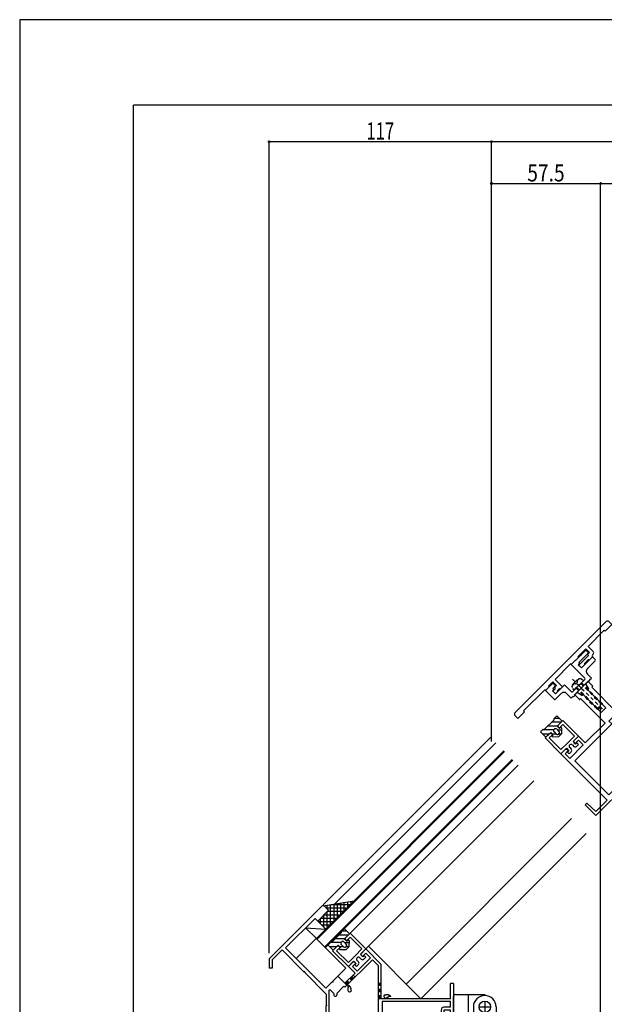
# Model space of a CAD drawing. Extents: x -210 to 210, y -148 to 148.
# Drawn here: x -210 to -107, y -24 to 148 of the extents above; entities that cross this region are included whole.
import ezdxf
from ezdxf.enums import TextEntityAlignment as Align

# ---------------------------------------------------------------- set-up
doc = ezdxf.new("R2010")
doc.units = 0
doc.header["$LTSCALE"] = 10
doc.header["$PDMODE"] = 32
doc.header["$PDSIZE"] = 0.3
doc.linetypes.add('DOT', pattern=[0.1125, 0.0625, -0.05])
for name, color, linetype in [('その他部品等', 128, 'CONTINUOUS'), ('ガラス', 48, 'CONTINUOUS'), ('ゴム等', 63, 'CONTINUOUS'), ('ボルト／ビス', 64, 'CONTINUOUS'), ('別途部材', 96, 'CONTINUOUS'), ('型材断面', 47, 'CONTINUOUS'), ('寸法', 80, 'CONTINUOUS'), ('通り芯', 15, 'CONTINUOUS')]:
    doc.layers.add(name, color=color, linetype=linetype)
doc.styles.add('TextStyle03', font='MONOTXT', dxfattribs={"height": 1, "bigfont": 'BIGFONT'})

# ---------------------------------------------------------------- blocks, each defined once
blk = doc.blocks.new('*GRP_0001')
at = {"layer": '型材断面', "linetype": 'CONTINUOUS'}
for p in [(-190, -133.5), (190, 133.5)]:
    blk.add_line(p, (-190, 133.5), dxfattribs=at)
blk = doc.blocks.new('*GRP_0006')
at = {"layer": '型材断面', "color": 47}
for p, q in [((-152.805795, -12.555935), (-152.004397, -11.754535)), ((-152.004397, -11.754535), (-149.246677, -14.51225)), ((-152.805795, -12.838753), (-152.805795, -12.555935)), ((-152.805795, -12.838753), (-152.59364, -13.05091)), ((-152.59364, -13.05091), (-152.004407, -12.461653)), ((-152.004407, -12.461653), (-149.953773, -14.512262)), ((-154.267125, -14.017263), (-155.068523, -14.818663)), ((-155.068523, -14.818663), (-152.310805, -17.57638)), ((-153.77215, -14.22942), (-154.361405, -14.81865)), ((-154.361405, -14.81865), (-152.310793, -16.869285)), ((-153.984305, -14.017263), (-154.267125, -14.017263)), ((-153.984305, -14.017263), (-153.77215, -14.22942)), ((-149.953773, -14.512262), (-151.13229, -15.690768)), ((-150.189485, -15.455058), (-149.246677, -14.51225)), ((-150.189485, -15.455058), (-149.765222, -15.879323)), ((-151.367998, -16.63357), (-152.310805, -17.57638)), ((-152.310793, -16.869285), (-151.13229, -15.690768)), ((-151.367998, -16.63357), (-150.943732, -17.057835)), ((-150.519492, -17.246372), (-150.873002, -17.599917)), ((-150.778743, -16.515718), (-150.519477, -16.77496)), ((-150.307337, -16.044312), (-150.048098, -16.30358)), ((-149.576685, -16.303563), (-149.223138, -15.950053))]:
    blk.add_line(p, q, dxfattribs=at)
at = {"layer": '型材断面', "linetype": 'CONTINUOUS'}
for p, q in [((-150.943732, -17.057835), (-151.179425, -17.293527)), ((-149.765222, -15.879323), (-149.52953, -15.64363)), ((-149.223138, -15.950053), (-149.52953, -15.64363)), ((-150.873002, -17.599917), (-151.179425, -17.293527))]:
    blk.add_line(p, q, dxfattribs=at)
at = {"layer": '型材断面', "color": 47}
for centre, start, end in [((-150.54305, -16.280012), 134.999417, 224.999996), ((-150.543045, -16.280007), 45.000045, 135.000624), ((-150.755193, -17.010677), 314.999996, 404.999996), ((-149.812381, -16.067864), 225.000045, 315.000045)]:
    blk.add_arc(centre, 0.333333, start, end, dxfattribs=at)
blk = doc.blocks.new('*GRP_0008')
at = {"layer": '型材断面', "color": 47, "linetype": 'CONTINUOUS'}
for p, q in [((-163.813098, -13.852283), (-156.97769, -7.01689)), ((-155.799197, -7.724015), (-157.684818, -9.609633)), ((-156.50628, -7.016897), (-155.799197, -7.724015)), ((-158.15621, -9.138215), (-163.34169, -14.323685)), ((-157.684818, -9.609633), (-158.15621, -9.138215)), ((-163.813098, -13.852283), (-166.193455, -16.232635)), ((-163.930945, -14.677235), (-165.693447, -16.439737)), ((-163.930945, -14.677235), (-160.112573, -18.49562)), ((-163.34169, -14.323685), (-156.27132, -21.394073)), ((-150.04806, -15.313633), (-149.246677, -14.51225)), ((-150.04806, -15.596475), (-150.04806, -15.313633)), ((-149.835927, -15.808608), (-149.246677, -15.219358)), ((-149.246677, -14.51225), (-146.525435, -17.233493)), ((-148.42172, -16.044315), (-149.246677, -15.219358)), ((-166.193455, -16.232635), (-166.19341, -17.899302)), ((-165.693447, -16.439737), (-165.69341, -17.899302)), ((-148.068167, -16.397868), (-152.900078, -21.22978)), ((-151.509412, -16.774985), (-152.310803, -17.576375)), ((-151.014437, -16.987118), (-151.603695, -17.576375)), ((-151.509412, -16.774985), (-151.22657, -16.774985)), ((-151.22657, -16.774985), (-151.014437, -16.987118)), ((-150.778737, -18.401332), (-148.42172, -16.044315)), ((-150.04806, -15.596475), (-149.835927, -15.808608)), ((-147.025435, -17.4406), (-148.068167, -16.397868)), ((-146.525435, -23.232138), (-146.525435, -17.233493)), ((-165.69341, -17.899302), (-166.19341, -17.899302)), ((-159.971158, -18.49562), (-160.112573, -18.49562)), ((-159.971158, -18.49562), (-159.971158, -18.637038)), ((-159.971158, -18.637038), (-156.192105, -22.4161)), ((-152.90006, -20.522657), (-151.13229, -18.754885)), ((-151.13229, -18.754885), (-152.310803, -17.576375)), ((-150.778737, -18.401332), (-151.603695, -17.576375)), ((-147.025435, -29.665963), (-147.025435, -17.4406)), ((-156.27132, -21.394073), (-155.21066, -20.333413)), ((-154.97496, -20.333413), (-155.21066, -20.333413)), ((-154.97496, -20.097713), (-154.14998, -19.272732)), ((-154.97496, -20.333413), (-154.97496, -20.097713)), ((-152.90006, -20.522657), (-154.14998, -19.272732)), ((-133.85877, -20.56547), (-134.35877, -20.56547)), ((-134.35877, -23.232138), (-134.35877, -20.56547)), ((-133.85877, -20.56547), (-133.85877, -39.232633)), ((-156.192105, -22.4161), (-156.192105, -24.299295)), ((-155.564195, -21.629757), (-155.692105, -21.757665)), ((-155.692105, -30.999295), (-155.692105, -21.757665)), ((-155.564195, -21.629757), (-154.86024, -22.333715)), ((-154.86024, -22.333715), (-154.86024, -22.59881)), ((-153.08934, -21.04052), (-154.36024, -22.31142)), ((-154.36024, -22.31142), (-154.36024, -22.59881)), ((-153.08934, -21.04052), (-152.900078, -21.22978)), ((-154.693573, -22.765477), (-154.526908, -22.765477)), ((-134.35877, -23.232138), (-146.525435, -23.232138)), ((-134.35877, -23.732138), (-146.358765, -23.732138)), ((-146.358765, -23.732138), (-146.358765, -38.732633)), ((-134.35877, -24.732635), (-134.35877, -23.732138)), ((-156.092105, -24.399295), (-156.192105, -24.299295)), ((-156.092105, -24.399295), (-156.192105, -24.499295)), ((-156.192105, -32.165963), (-156.192105, -24.499295)), ((-136.026905, -25.232635), (-136.026905, -25.732635)), ((-135.860238, -25.899302), (-135.693573, -25.899302)), ((-134.35877, -24.732635), (-135.526905, -24.732635)), ((-135.526905, -25.232635), (-135.526905, -25.732635)), ((-134.35877, -25.232635), (-135.526905, -25.232635)), ((-134.35877, -38.732633), (-134.35877, -25.232635)), ((-155.692105, -30.999295), (-147.025435, -30.999295)), ((-147.526902, -29.83263), (-147.526902, -29.999295)), ((-147.025435, -29.665963), (-147.360235, -29.665963)), ((-147.025435, -30.165963), (-147.360235, -30.165963)), ((-147.025435, -30.999295), (-147.025435, -30.165963)), ((-156.192105, -32.165963), (-155.692105, -32.165963)), ((-155.692105, -31.499295), (-155.692105, -32.165963)), ((-155.692105, -31.499295), (-147.025435, -31.499295)), ((-147.025435, -37.965965), (-147.025435, -31.499295)), ((-146.925435, -38.065965), (-147.025435, -37.965965)), ((-147.025435, -38.165965), (-146.925435, -38.065965)), ((-147.025435, -38.165965), (-147.025435, -41.566)), ((-146.358767, -42.132997), (-146.358767, -39.232633)), ((-133.85877, -39.232633), (-146.358767, -39.232633)), ((-136.026905, -38.732633), (-146.358765, -38.732633)), ((-136.026905, -38.732633), (-136.026905, -38.3993)), ((-135.860238, -38.232633), (-135.693573, -38.232633)), ((-135.526905, -38.732633), (-135.526905, -38.3993)), ((-135.526905, -38.732633), (-134.35877, -38.732633)), ((-147.192102, -42.132633), (-147.192102, -41.732633)), ((-147.092102, -42.232633), (-146.458767, -42.232633)), ((-147.02877, -41.565965), (-147.026902, -41.565965))]:
    blk.add_line(p, q, dxfattribs=at)
for centre, radius, start, end in [((-156.741988, -7.252593), 0.333333, 44.998573, 134.999937), ((-154.693573, -22.59881), 0.166667, 180, 270), ((-154.526906, -22.59881), 0.166667, 270, 360), ((-135.860238, -25.732635), 0.166667, 180, 270), ((-135.526904, -25.232635), 0.5, 90, 180), ((-135.693571, -25.732635), 0.166667, 270, 360), ((-147.360235, -29.832629), 0.166667, 90, 180), ((-147.360235, -29.999295), 0.166667, 180, 270), ((-135.860238, -38.399299), 0.166667, 90, 180), ((-135.693571, -38.399299), 0.166667, 0, 90), ((-147.025435, -41.732632), 0.166667, 89.999657, 180), ((-147.092102, -42.132632), 0.1, 180, 270), ((-146.458767, -42.132632), 0.1, 270, 359.790786)]:
    blk.add_arc(centre, radius, start, end, dxfattribs=at)
blk = doc.blocks.new('*GRP_0125')
at = {"layer": '型材断面', "color": 47}
for p, q in [((-115.480793, 24.767657), (-114.679385, 25.56905)), ((-115.480793, 24.48484), (-115.480793, 24.767657)), ((-115.480793, 24.48484), (-115.26864, 24.27268)), ((-115.26864, 24.27268), (-114.679403, 24.861932)), ((-114.679403, 24.861932), (-112.628785, 22.811305)), ((-114.679385, 25.56905), (-111.921688, 22.81131)), ((-116.942133, 23.30634), (-117.743538, 22.50495)), ((-117.743538, 22.50495), (-114.985845, 19.747205)), ((-116.44716, 23.09418), (-117.036417, 22.504955)), ((-117.036417, 22.504955), (-114.985825, 20.4543)), ((-116.659315, 23.30634), (-116.942133, 23.30634)), ((-116.659315, 23.30634), (-116.44716, 23.09418)), ((-112.628785, 22.811305), (-113.807312, 21.632813)), ((-112.864508, 21.86851), (-111.921688, 22.81131)), ((-114.985825, 20.4543), (-113.807312, 21.632813)), ((-113.453775, 20.807857), (-113.194513, 20.54861)), ((-112.982365, 21.279255), (-112.723128, 21.019985)), ((-112.864508, 21.86851), (-112.440245, 21.44424)), ((-112.251715, 21.020003), (-111.898163, 21.373508)), ((-114.043027, 20.69001), (-114.985845, 19.747205)), ((-114.043027, 20.69001), (-113.618765, 20.26574)), ((-113.19453, 20.077197), (-113.548045, 19.72366))]:
    blk.add_line(p, q, dxfattribs=at)
at = {"layer": '型材断面', "linetype": 'CONTINUOUS'}
for p, q in [((-112.440245, 21.44424), (-112.204553, 21.679935)), ((-111.898163, 21.373508), (-112.204553, 21.679935)), ((-113.618765, 20.26574), (-113.85446, 20.03005)), ((-113.548045, 19.72366), (-113.85446, 20.03005))]:
    blk.add_line(p, q, dxfattribs=at)
at = {"layer": '型材断面', "color": 47}
for centre, start, end in [((-113.218078, 21.043562), 134.998908, 224.999487), ((-113.218073, 21.043567), 44.999536, 135.000115), ((-112.487407, 21.255704), 224.999536, 314.999536), ((-113.430228, 20.3129), 314.999487, 404.999487)]:
    blk.add_arc(centre, 0.333333, start, end, dxfattribs=at)
blk = doc.blocks.new('*GRP_0126')
at = {"layer": '型材断面', "color": 47, "linetype": 'CONTINUOUS'}
for p, q in [((-100.702538, 34.030493), (-99.901142, 34.831883)), ((-100.702525, 34.030487), (-99.901138, 34.831875)), ((-99.901138, 34.831883), (-91.769415, 26.700145)), ((-99.07619, 33.29982), (-101.433208, 30.942805)), ((-100.702538, 34.030493), (-100.702532, 33.74765)), ((-100.702532, 33.74765), (-100.4904, 33.535518)), ((-100.4904, 33.535518), (-99.901145, 34.124777)), ((-99.901145, 34.124777), (-99.076192, 33.299825)), ((-110.6514, 31.888933), (-110.131188, 31.108618)), ((-110.296183, 32.357837), (-110.638905, 32.015113)), ((-110.131188, 31.108618), (-110.225475, 31.014332)), ((-110.154763, 32.357835), (-109.447653, 31.650727)), ((-109.447655, 31.509308), (-109.565503, 31.391458)), ((-102.163887, 32.569145), (-102.96527, 31.76776)), ((-102.96527, 31.76776), (-101.786768, 30.58925)), ((-102.16388, 32.569138), (-102.965262, 31.767755)), ((-101.668912, 32.357005), (-102.258162, 31.767757)), ((-102.258162, 31.767757), (-101.433208, 30.942805)), ((-101.881042, 32.569143), (-102.163887, 32.569145)), ((-101.881042, 32.569143), (-101.668912, 32.357005)), ((-98.65193, 32.40415), (-92.66507, 26.417315)), ((-112.511788, 30.142238), (-112.16906, 30.484963)), ((-112.511785, 30.000818), (-111.804677, 29.293707)), ((-112.042878, 30.497452), (-111.262565, 29.977242)), ((-111.663257, 29.293707), (-111.545407, 29.411557)), ((-111.262565, 29.977242), (-111.168282, 30.071525)), ((-107.915595, 26.960255), (-111.09757, 30.142238)), ((-107.114207, 27.761645), (-110.29618, 30.943625)), ((-105.27503, 27.10098), (-101.786758, 30.58924)), ((-89.753465, 28.71609), (-91.213428, 30.320248)), ((-89.058835, 28.703613), (-90.94445, 30.589225)), ((-107.114207, 27.761645), (-107.514905, 27.36095)), ((-98.958217, 18.804245), (-89.058838, 28.7036)), ((-107.915595, 26.960255), (-107.514905, 27.36095)), ((-105.629283, 26.41814), (-106.10069, 25.946735)), ((-105.629283, 26.41814), (-105.133608, 25.92247)), ((-107.25493, 25.121077), (-110.743203, 21.632813)), ((-106.572095, 25.47533), (-106.07642, 24.979655)), ((-112.723103, 22.00994), (-111.921715, 22.811322)), ((-112.723098, 22.009932), (-111.921713, 22.811318)), ((-111.921715, 22.811322), (-110.743207, 21.632818)), ((-113.453783, 18.922245), (-111.096763, 21.27926)), ((-112.7231, 21.727097), (-112.723103, 22.00994)), ((-112.7231, 21.727097), (-112.510967, 21.514965)), ((-112.510967, 21.514965), (-111.921715, 22.104212)), ((-111.921715, 22.104212), (-111.096763, 21.27926)), ((-114.184455, 20.54859), (-114.985845, 19.7472)), ((-114.985845, 19.747195), (-106.854115, 11.61546)), ((-114.18445, 20.548585), (-114.98584, 19.747195)), ((-113.689477, 20.336455), (-114.27874, 19.7472)), ((-114.27874, 19.7472), (-113.453788, 18.922248)), ((-114.184455, 20.54859), (-113.901613, 20.54859)), ((-113.901613, 20.54859), (-113.689477, 20.336455)), ((-112.558115, 18.49798), (-106.571282, 12.511115)), ((-98.958217, 18.804245), (-108.857588, 8.904885)), ((-108.857588, 8.904885), (-110.74321, 10.790508)), ((-108.870065, 9.599515), (-110.47423, 11.059485))]:
    blk.add_line(p, q, dxfattribs=at)
at = {"layer": '型材断面', "linetype": 'CONTINUOUS'}
for p, q in [((-109.565505, 31.391458), (-105.27503, 27.100975)), ((-105.133608, 25.92247), (-98.651927, 32.40415)), ((-111.545407, 29.411557), (-107.25493, 25.121077)), ((-90.94445, 30.589225), (-91.213428, 30.320248)), ((-89.753465, 28.71609), (-91.769415, 26.700145)), ((-106.572095, 25.47533), (-106.10069, 25.946735)), ((-99.618173, 19.464218), (-92.66507, 26.417315)), ((-106.07642, 24.979655), (-112.558112, 18.49798)), ((-99.618182, 19.464213), (-106.571282, 12.511115)), ((-110.74321, 10.790508), (-110.47423, 11.059485)), ((-108.870065, 9.599515), (-106.854115, 11.61546))]:
    blk.add_line(p, q, dxfattribs=at)
at = {"layer": '型材断面', "color": 47, "linetype": 'CONTINUOUS'}
for centre, start, end in [((-110.568191, 31.944417), 134.99994, 213.690008), ((-110.225466, 32.287141), 44.99994, 134.99994), ((-109.51836, 31.580034), 314.99994, 404.99994), ((-112.441083, 30.071528), 134.999949, 224.999949), ((-112.098358, 30.414253), 56.309881, 134.999949), ((-111.09758, 30.000817), 44.999949, 134.999949), ((-110.154757, 30.943638), 134.99994, 224.99994), ((-111.733977, 29.364421), 224.999949, 314.999949)]:
    blk.add_arc(centre, 0.1, start, end, dxfattribs=at)
blk = doc.blocks.new('*GRP_0127')
at = {"layer": '型材断面', "color": 47, "linetype": 'CONTINUOUS'}
for p, q in [((-107.043465, 42.91737), (-115.057352, 34.90348)), ((-106.053538, 42.3988), (-107.232048, 41.22029)), ((-106.572095, 42.917358), (-106.053538, 42.3988)), ((-107.39704, 41.385282), (-110.225518, 38.556805)), ((-107.39704, 41.385282), (-107.232048, 41.22029)), ((-112.016857, 36.765462), (-110.62621, 38.15611)), ((-109.96623, 37.496157), (-110.62621, 38.15611)), ((-110.225518, 38.556805), (-109.329832, 37.661162)), ((-111.899005, 36.647612), (-113.053945, 35.492672)), ((-112.016857, 36.765462), (-111.899005, 36.647612)), ((-111.757578, 35.374827), (-110.154805, 36.9776)), ((-109.96623, 37.496157), (-110.319795, 37.142592)), ((-110.154805, 36.9776), (-110.319795, 37.142592)), ((-110.03693, 36.152665), (-109.447675, 36.74192)), ((-109.447675, 37.071905), (-109.32983, 37.18975)), ((-109.447675, 36.74192), (-109.447675, 36.74192)), ((-123.071215, 26.889612), (-115.057352, 34.90348)), ((-113.289647, 35.492672), (-116.023775, 32.758545)), ((-113.289647, 35.492672), (-113.053945, 35.492672)), ((-111.757578, 35.139122), (-111.521863, 34.903435)), ((-111.286172, 34.903422), (-110.814753, 35.374842)), ((-110.272632, 36.152665), (-110.814775, 35.610522)), ((-110.814753, 35.374842), (-110.81477, 35.37486)), ((-110.03693, 36.152665), (-110.03693, 36.152665)), ((-117.602988, 30.94363), (-117.084443, 31.462175)), ((-116.424467, 32.357853), (-117.202295, 31.580025)), ((-117.202295, 31.580025), (-117.084443, 31.462175)), ((-115.764517, 31.69787), (-116.424467, 32.357853)), ((-116.306632, 30.82577), (-116.02379, 31.108615)), ((-116.11807, 31.344315), (-115.764517, 31.69787)), ((-116.11807, 31.344315), (-116.02379, 31.250035)), ((-116.023775, 32.758545), (-114.72744, 31.462153)), ((-115.599525, 30.825772), (-115.316673, 31.108625)), ((-115.080992, 31.1086), (-115.081015, 31.10862)), ((-115.080992, 31.1086), (-114.72744, 31.462153)), ((-117.83869, 30.94363), (-121.53915, 27.243167)), ((-117.83869, 30.94363), (-117.602988, 30.94363)), ((-116.30663, 30.59007), (-116.070928, 30.354368)), ((-115.835215, 30.354378), (-115.599525, 30.590068)), ((-115.599522, 30.59007), (-115.599522, 30.59007)), ((-123.071213, 26.418205), (-122.552663, 25.89967)), ((-122.552663, 25.89967), (-121.374158, 27.078175)), ((-121.374158, 27.078175), (-121.53915, 27.243167))]:
    blk.add_line(p, q, dxfattribs=at)
for centre, radius, start, end in [((-106.807784, 42.681702), 0.333333, 45.000062, 135.000062), ((-109.282685, 36.906916), 0.233333, 135.000009, 225.000009), ((-109.565532, 37.425457), 0.333333, 315.000009, 405.001262), ((-111.63972, 35.257029), 0.166667, 135.000062, 225.000062), ((-111.404018, 35.021327), 0.166667, 225.000062, 315.000062), ((-110.696949, 35.492699), 0.166633, 135.000009, 225.002874), ((-110.154783, 36.034817), 0.166667, 45.000009, 135.000009), ((-116.0945, 31.179329), 0.1, -44.999991, 45.000009), ((-115.198846, 30.9908), 0.166633, 44.99872, 135.000009), ((-116.188769, 30.707971), 0.166667, 135.000062, 225.000062), ((-115.953066, 30.472269), 0.166667, 225.000062, 315.000062), ((-115.481674, 30.707924), 0.166667, 135.000009, 225.000009)]:
    blk.add_arc(centre, radius, start, end, dxfattribs=at)
at = {"layer": '型材断面', "linetype": 'CONTINUOUS'}
blk.add_arc((-122.835513, 26.653914), 0.333333, 135.000009, 225.000852, dxfattribs=at)
blk = doc.blocks.new('*GRP_0128')
at = {"layer": '型材断面', "color": 47, "linetype": 'CONTINUOUS'}
for p, q in [((-113.17175, 35.374827), (-111.521822, 37.024755)), ((-110.2726, 37.331168), (-111.875375, 35.72839)), ((-111.380425, 37.024755), (-111.521822, 37.024755)), ((-111.403982, 34.78557), (-109.565492, 36.62406)), ((-111.380425, 37.024755), (-111.380412, 37.166163)), ((-110.744017, 37.80256), (-111.380412, 37.166163)), ((-110.508313, 37.80256), (-110.2726, 37.56687)), ((-109.329813, 36.62406), (-108.976238, 36.270507)), ((-110.814725, 33.017828), (-113.17175, 35.374827)), ((-111.946085, 35.327698), (-111.710395, 35.56339)), ((-111.403982, 34.78557), (-111.946085, 35.327698)), ((-111.875375, 35.72839), (-111.710395, 35.56339)), ((-110.343335, 34.667733), (-108.97625, 36.034817)), ((-109.636215, 33.017802), (-110.34331, 33.724922)), ((-109.966068, 32.68795), (-109.636215, 33.017802)), ((-116.542292, 32.004283), (-117.72079, 30.825783)), ((-116.070875, 31.532868), (-116.42444, 31.179325)), ((-116.259435, 31.014345), (-116.42444, 31.179325)), ((-116.306578, 32.004272), (-116.070885, 31.768583)), ((-115.953023, 30.236528), (-114.350248, 31.839302)), ((-113.171738, 30.660793), (-114.350248, 31.839302)), ((-112.936048, 30.66078), (-111.946097, 31.65073)), ((-110.15463, 32.499388), (-112.653193, 30.000825)), ((-111.804675, 31.65073), (-111.946097, 31.65073)), ((-111.804675, 31.792152), (-110.814715, 32.782115)), ((-111.804675, 31.65073), (-111.804675, 31.792152)), ((-110.15463, 32.499388), (-110.08392, 32.428678)), ((-110.08392, 32.428678), (-109.895357, 32.61724)), ((-109.966068, 32.68795), (-109.895357, 32.61724)), ((-117.72079, 30.825783), (-116.188735, 29.293707)), ((-116.259435, 31.014345), (-116.49515, 30.778632)), ((-115.953023, 30.236528), (-116.49515, 30.778632)), ((-115.953023, 29.29372), (-114.939515, 30.30723)), ((-113.17176, 29.48228), (-113.996707, 30.307228)), ((-112.841765, 29.812253), (-113.17176, 29.48228)), ((-112.841765, 29.812253), (-112.771053, 29.741542)), ((-112.58248, 29.930115), (-112.771053, 29.741542)), ((-112.653193, 30.000825), (-112.58248, 29.930115))]:
    blk.add_line(p, q, dxfattribs=at)
at = {"layer": '型材断面', "linetype": 'DOT'}
blk.add_line((-111.403982, 31.250035), (-111.875388, 31.72144), dxfattribs=at)
at = {"layer": '型材断面', "color": 47, "linetype": 'CONTINUOUS'}
for centre, radius, start, end in [((-110.62616, 37.684756), 0.166667, 45.000062, 135.000062), ((-110.390458, 37.449054), 0.166667, 315.000062, 405.000062), ((-109.447648, 36.506246), 0.166667, 45.000062, 135.000062), ((-109.094093, 36.152694), 0.166667, 315.000062, 405.000062), ((-109.871908, 34.196364), 0.666667, 135.000062, 225.000062), ((-110.932565, 32.899998), 0.166667, 315.000062, 405.000062), ((-116.42443, 31.886475), 0.166667, 45.000062, 135.000062), ((-116.188727, 31.650772), 0.166667, 315.000062, 405.000062), ((-114.468097, 29.835867), 0.666667, 45.000062, 135.000062), ((-113.053883, 30.778675), 0.166667, 225.000062, 315.000062), ((-116.070872, 29.411601), 0.166667, 225.000062, 315.000062)]:
    blk.add_arc(centre, radius, start, end, dxfattribs=at)
blk = doc.blocks.new('*GRP_0022')
at = {"layer": 'ガラス', "linetype": 'CONTINUOUS'}
for points in [[(-145.95, -22.575), (-145.925, -22.55), (-145.9, -22.55), (-145.85, -22.55), (-145.825, -22.525), (-145.8, -22.525), (-145.775, -22.525), (-145.75, -22.525), (-145.7, -22.5), (-145.675, -22.5), (-145.65, -22.5), (-145.625, -22.5), (-145.6, -22.5), (-145.55, -22.475), (-145.525, -22.475), (-145.5, -22.475), (-145.475, -22.475), (-145.45, -22.475), (-145.425, -22.5), (-145.4, -22.5), (-145.375, -22.5), (-145.35, -22.5), (-145.325, -22.5), (-145.275, -22.525), (-145.25, -22.525), (-145.225, -22.55), (-145.2, -22.55), (-145.175, -22.575), (-145.15, -22.575), (-145.125, -22.6), (-145.1, -22.625), (-145.075, -22.625), (-145.05, -22.65), (-145.05, -22.675), (-145.025, -22.675), (-145, -22.7), (-144.975, -22.725), (-144.95, -22.75), (-144.925, -22.775), (-144.9, -22.775), (-144.875, -22.8)], [(-144.875, -22.8), (-144.9, -22.8), (-144.9, -22.825), (-144.925, -22.825), (-144.95, -22.825), (-144.975, -22.825), (-145, -22.825), (-145, -22.85), (-145.025, -22.85), (-145.05, -22.85), (-145.075, -22.85), (-145.1, -22.85), (-145.1, -22.875), (-145.125, -22.875), (-145.15, -22.875), (-145.175, -22.875), (-145.2, -22.9), (-145.2, -22.9), (-145.225, -22.9), (-145.25, -22.925), (-145.275, -22.925), (-145.275, -22.925), (-145.3, -22.95), (-145.325, -22.95), (-145.35, -22.95), (-145.35, -22.975), (-145.375, -22.975), (-145.4, -22.975), (-145.4, -23), (-145.425, -23), (-145.45, -23), (-145.475, -23.025), (-145.475, -23.025), (-145.5, -23.05), (-145.525, -23.05), (-145.525, -23.05), (-145.55, -23.075), (-145.575, -23.075), (-145.6, -23.1), (-145.6, -23.1), (-145.625, -23.125)]]:
    blk.add_lwpolyline(points, dxfattribs=at)
blk.add_arc((-145.774, -22.828), 0.318, 120.56376, 300.56376, dxfattribs=at)
blk = doc.blocks.new('*GRP_0024')
at = {"layer": 'ガラス', "linetype": 'CONTINUOUS'}
for points in [[(-152.375, -20.875), (-152.375, -20.9), (-152.375, -20.9), (-152.375, -20.925), (-152.375, -20.95), (-152.375, -20.975), (-152.375, -21), (-152.375, -21), (-152.375, -21.025), (-152.375, -21.05), (-152.375, -21.075), (-152.375, -21.1), (-152.375, -21.125), (-152.375, -21.125), (-152.375, -21.15), (-152.35, -21.175), (-152.35, -21.2), (-152.35, -21.225), (-152.35, -21.225), (-152.35, -21.25), (-152.35, -21.275), (-152.375, -21.3), (-152.375, -21.325), (-152.375, -21.325), (-152.375, -21.35), (-152.375, -21.375), (-152.375, -21.4), (-152.375, -21.425), (-152.375, -21.45), (-152.375, -21.45), (-152.375, -21.475), (-152.375, -21.5), (-152.4, -21.525), (-152.4, -21.55), (-152.4, -21.55), (-152.4, -21.575), (-152.4, -21.6), (-152.4, -21.625), (-152.4, -21.65), (-152.425, -21.65), (-152.425, -21.675)], [(-151.8, -21.8), (-151.8, -21.775), (-151.8, -21.725), (-151.8, -21.7), (-151.8, -21.675), (-151.8, -21.65), (-151.8, -21.6), (-151.825, -21.575), (-151.825, -21.55), (-151.825, -21.525), (-151.825, -21.5), (-151.825, -21.45), (-151.85, -21.425), (-151.85, -21.4), (-151.85, -21.375), (-151.875, -21.35), (-151.875, -21.325), (-151.9, -21.3), (-151.9, -21.275), (-151.925, -21.25), (-151.925, -21.225), (-151.95, -21.2), (-151.95, -21.175), (-151.975, -21.15), (-152, -21.125), (-152.025, -21.125), (-152.025, -21.1), (-152.05, -21.075), (-152.075, -21.05), (-152.1, -21.05), (-152.125, -21.025), (-152.15, -21), (-152.175, -21), (-152.2, -20.975), (-152.225, -20.95), (-152.25, -20.95), (-152.275, -20.925), (-152.3, -20.925), (-152.325, -20.9), (-152.35, -20.875), (-152.375, -20.875)]]:
    blk.add_lwpolyline(points, dxfattribs=at)
blk.add_arc((-152.091, -21.725), 0.318, 169.72878, 349.72878, dxfattribs=at)
blk = doc.blocks.new('*GRP_0049')
at = {"layer": 'ゴム等', "linetype": 'CONTINUOUS'}
for p, q in [((-153.53646, -11.636683), (-155.186375, -13.286597)), ((-152.318085, -12.068215), (-153.967995, -12.068215)), ((-152.593083, -11.40155), (-153.53703, -11.401548)), ((-153.53646, -11.40098), (-153.065057, -10.929575)), ((-152.122247, -11.872385), (-153.065057, -10.929575)), ((-152.970775, -12.720915), (-152.122247, -11.872385)), ((-155.42208, -13.286597), (-155.893485, -13.758005)), ((-154.950673, -14.700815), (-155.893485, -13.758005)), ((-153.611452, -13.40155), (-155.53703, -13.40155)), ((-152.956808, -12.734883), (-154.63466, -12.734883)), ((-153.53646, -13.758003), (-153.159338, -14.135125)), ((-153.065055, -13.286597), (-152.687932, -13.66372)), ((-152.970775, -12.720915), (-152.54651, -13.145178)), ((-152.950105, -13.401548), (-152.209228, -13.40155)), ((-152.310808, -12.909475), (-152.54651, -13.145178)), ((-152.310808, -12.909475), (-152.192958, -13.027325)), ((-152.192958, -13.027325), (-152.240097, -14.111555)), ((-155.58327, -14.068217), (-154.318083, -14.068217)), ((-154.950673, -14.700815), (-154.102145, -13.852285)), ((-154.102145, -13.852285), (-153.677883, -14.27655)), ((-153.677883, -14.27655), (-153.913583, -14.51225)), ((-153.913583, -14.51225), (-153.795733, -14.6301)), ((-153.886215, -14.068215), (-153.226248, -14.068215)), ((-153.795733, -14.6301), (-152.711502, -14.582963)), ((-152.240097, -14.111555), (-152.711502, -14.582963)), ((-152.636197, -14.068215), (-152.238215, -14.068215))]:
    blk.add_line(p, q, dxfattribs=at)
for centre, radius, start, end in [((-153.654315, -11.518835), 0.166667, 315.00002, 405.00002), ((-155.30423, -13.168751), 0.166667, 225.00002, 315.00002), ((-153.300761, -13.522304), 0.333333, 45.00002, 225.00002), ((-152.923637, -13.899427), 0.333333, 225.00002, 405.00002)]:
    blk.add_arc(centre, radius, start, end, dxfattribs=at)
blk = doc.blocks.new('*GRP_0050')
at = {"layer": 'ゴム等', "linetype": 'CONTINUOUS'}
for p, q in [((-161.484717, -16.180663), (-157.949183, -12.645128)), ((-157.949183, -12.645128), (-152.735787, -17.858537)), ((-161.484723, -16.180657), (-156.271323, -21.394073)), ((-156.271323, -21.394073), (-152.735787, -17.858537))]:
    blk.add_line(p, q, dxfattribs=at)
blk = doc.blocks.new('*GRP_0130')
at = {"layer": 'ゴム等', "linetype": 'CONTINUOUS'}
for p, q in [((-115.268067, 25.92204), (-116.212015, 25.922048)), ((-116.211445, 25.922617), (-115.74004, 26.39402)), ((-114.797238, 25.451203), (-115.74004, 26.39402)), ((-116.211448, 25.686915), (-117.861377, 24.037015)), ((-115.631802, 24.588712), (-117.30966, 24.588725)), ((-114.993075, 25.255372), (-116.642987, 25.25539)), ((-115.64577, 24.60268), (-114.797238, 25.451203)), ((-115.64577, 24.60268), (-115.22151, 24.17841)), ((-114.985808, 24.41411), (-115.22151, 24.17841)), ((-114.985808, 24.41411), (-114.867958, 24.296263)), ((-114.867958, 24.296263), (-114.915107, 23.21203)), ((-118.097085, 24.037018), (-118.56849, 23.565612)), ((-117.625688, 22.622797), (-118.56849, 23.565612)), ((-118.25828, 23.255398), (-116.993092, 23.255387)), ((-116.286455, 23.922045), (-118.21203, 23.922068)), ((-117.625688, 22.622797), (-116.777153, 23.47132)), ((-116.777153, 23.47132), (-116.352895, 23.04705)), ((-116.352895, 23.04705), (-116.588595, 22.811353)), ((-116.588595, 22.811353), (-116.470748, 22.693498)), ((-116.561225, 23.255385), (-115.901257, 23.25538)), ((-116.470748, 22.693498), (-115.386513, 22.74063)), ((-116.211467, 23.565595), (-115.834347, 23.18847)), ((-115.740055, 24.036995), (-115.362938, 23.65987)), ((-115.625108, 23.922048), (-114.88423, 23.922038)), ((-114.915107, 23.21203), (-115.386513, 22.74063)), ((-115.311207, 23.255375), (-114.913225, 23.255372))]:
    blk.add_line(p, q, dxfattribs=at)
for centre, radius, start, end in [((-116.3293, 25.804767), 0.166667, 314.99951, 404.99951), ((-117.97923, 24.154866), 0.166667, 224.99951, 314.99951), ((-115.975764, 23.801295), 0.333333, 44.99951, 224.99951), ((-115.598644, 23.424168), 0.333333, 224.99951, 404.99951)]:
    blk.add_arc(centre, radius, start, end, dxfattribs=at)
blk = doc.blocks.new('*GRP_0131')
at = {"layer": 'ボルト／ビス', "color": 64, "linetype": 'DOT'}
for p, q in [((-111.832597, 32.808438), (-111.889678, 32.865517)), ((-112.962385, 31.67865), (-113.019463, 31.73573)), ((-112.656765, 31.98427), (-112.962385, 31.67865)), ((-112.952875, 32.798927), (-107.665377, 27.511433)), ((-112.700348, 30.896482), (-112.925788, 31.165152)), ((-112.89239, 31.930092), (-112.488215, 32.334267)), ((-112.700348, 30.896482), (-111.05043, 32.5464)), ((-112.08404, 32.738443), (-112.488215, 32.334267)), ((-112.409257, 31.925327), (-112.468203, 31.984273)), ((-112.409257, 31.925327), (-112.244265, 32.09032)), ((-112.346792, 31.250035), (-108.69341, 27.596652)), ((-112.079275, 32.25531), (-112.244265, 32.09032)), ((-112.22894, 31.367887), (-108.457705, 27.596652)), ((-112.079275, 32.25531), (-112.13822, 32.314255)), ((-112.138217, 32.502817), (-111.832597, 32.808438)), ((-111.521835, 32.074995), (-107.7506, 28.30376)), ((-111.403982, 32.192845), (-107.7506, 28.539463)), ((-111.05043, 32.5464), (-111.3191, 32.77184)), ((-108.69341, 27.596652), (-107.7506, 28.539463)), ((-108.457705, 27.596652), (-107.7506, 28.30376)), ((-107.7506, 28.539463), (-107.7506, 28.30376)), ((-108.69341, 27.596652), (-108.457705, 27.596652))]:
    blk.add_line(p, q, dxfattribs=at)
for centre, radius, start, end in [((-111.683344, 32.337749), 0.566667, 49.999989, 135), ((-112.491693, 31.5294), 0.566667, 135, 220.000011), ((-112.562481, 31.889992), 0.133333, 45, 135), ((-112.043936, 32.408537), 0.133333, 135, 225)]:
    blk.add_arc(centre, radius, start, end, dxfattribs=at)
blk = doc.blocks.new('*DIM_0086')
at = {"layer": '寸法', "linetype": 'CONTINUOUS'}
for p, q in [((-166.193455, -15.232635), (-166.193455, 127.112695)), ((-166.193455, 127.112695), (-127.192105, 127.112695)), ((-127.192105, 21.883108), (-127.192105, 127.112695))]:
    blk.add_line(p, q, dxfattribs=at)
at = {"layer": '寸法'}
for p in [(-166.193455, 127.112695), (-127.192105, 127.112695)]:
    blk.add_point(p, dxfattribs=at)
at = {"layer": '寸法', "linetype": 'CONTINUOUS', "style": 'TextStyle03'}
blk.add_text('117', height=3, dxfattribs=at).set_placement((-149.1375, 127.475), (-144.2625, 127.475), align=Align.FIT)
blk = doc.blocks.new('*DIM_0087')
at = {"layer": '寸法', "linetype": 'CONTINUOUS'}
for p in [(-127.192105, 127.112695), (38.12843, 21.88311)]:
    blk.add_line(p, (38.12843, 127.112695), dxfattribs=at)
at = {"layer": '寸法'}
blk.add_point((38.12843, 127.112695), dxfattribs=at)
at = {"layer": '寸法', "linetype": 'CONTINUOUS', "style": 'TextStyle03'}
blk.add_text('呼称寸法', height=3, dxfattribs=at).set_placement((-51.1125, 127.475), (-37.9875, 127.475), align=Align.FIT)
blk = doc.blocks.new('*DIM_0089')
at = {"layer": '寸法', "linetype": 'CONTINUOUS'}
for p, q in [((-127.192105, 119.63054), (-127.192105, 119.767117)), ((-127.192105, 119.767117), (-108.025438, 119.767117)), ((-108.025438, -67.899795), (-108.025438, 119.767117))]:
    blk.add_line(p, q, dxfattribs=at)
at = {"layer": '寸法'}
for p in [(-127.192105, 119.767117), (-108.025438, 119.767117)]:
    blk.add_point(p, dxfattribs=at)
at = {"layer": '寸法', "linetype": 'CONTINUOUS', "style": 'TextStyle03'}
blk.add_text('57.5', height=3, dxfattribs=at).set_placement((-120.90625, 120.125), (-114.34375, 120.125), align=Align.FIT)
blk = doc.blocks.new('*DIM_0139')
at = {"layer": '寸法', "linetype": 'CONTINUOUS'}
blk.add_line((-108.025438, 119.767117), (-99.825438, 119.767117), dxfattribs=at)
at = {"layer": '寸法'}
blk.add_point((-108.025438, 119.767117), dxfattribs=at)
blk = doc.blocks.new('*GRP_0096')
at = {"layer": '別途部材', "linetype": 'CONTINUOUS'}
for p, q in [((-133.85877, -38.999298), (-133.85877, -22.832632)), ((-133.525438, -22.499298), (-128.35877, -22.499298)), ((-131.192102, -38.999298), (-131.192102, -22.832632)), ((-128.35877, -22.499298), (-128.358767, -22.665965)), ((-128.35877, -22.665965), (-128.35877, -22.665965)), ((-128.35877, -23.665965), (-128.35877, -25.665965)), ((-130.35877, -24.665965), (-130.35877, -39.332633)), ((-129.35877, -24.665965), (-127.35877, -24.665965)), ((-126.35877, -24.665965), (-126.35877, -39.332633)), ((-133.85877, -26.665965), (-131.192102, -26.665965)), ((-130.35877, -26.999298), (-131.192102, -26.999298)), ((-129.692102, -39.332633), (-129.692102, -26.665965)), ((-129.692102, -26.665965), (-127.025435, -26.665965)), ((-129.192102, -27.332632), (-129.525435, -27.332632)), ((-129.525435, -39.332633), (-129.525435, -27.332632)), ((-129.192102, -39.332633), (-129.192102, -27.332632)), ((-127.192102, -27.332632), (-127.525435, -27.332632)), ((-127.525435, -39.332633), (-127.525435, -27.332632)), ((-127.192102, -39.332633), (-127.192102, -27.332632)), ((-127.025435, -39.332633), (-127.025435, -26.665965)), ((-131.95877, -28.999298), (-131.95877, -30.665965)), ((-128.025435, -27.999298), (-128.692102, -27.999298)), ((-128.35877, -27.665963), (-128.35877, -28.332632)), ((-131.192102, -29.832632), (-133.85877, -29.832632)), ((-131.95877, -35.665965), (-131.95877, -37.332633)), ((-131.192102, -36.499298), (-133.85877, -36.499298)), ((-131.525438, -39.332633), (-133.525438, -39.332633)), ((-130.35877, -39.332633), (-129.692102, -39.332633)), ((-129.525435, -39.332633), (-129.192102, -39.332633)), ((-127.192102, -39.332633), (-127.525435, -39.332633)), ((-127.025435, -39.332633), (-126.35877, -39.332633))]:
    blk.add_line(p, q, dxfattribs=at)
for points in [[(-131.192102, -28.499298), (-131.95877, -28.999298), (-133.85877, -28.999298)], [(-131.192102, -31.165965), (-131.95877, -30.665965), (-133.85877, -30.665965)], [(-131.192102, -35.165965), (-131.95877, -35.665965), (-133.85877, -35.665965)], [(-131.192102, -37.832633), (-131.95877, -37.332633), (-133.85877, -37.332633)]]:
    blk.add_lwpolyline(points, dxfattribs=at)
for centre, radius in [((-128.35877, -24.665965), 1), ((-128.35877, -27.999298), 0.333332)]:
    blk.add_circle(centre, radius, dxfattribs=at)
for centre, radius, start, end in [((-133.525433, -22.83263), 0.333333, 90, 180), ((-131.525433, -22.83263), 0.333333, 0, 90), ((-128.358764, -24.665964), 2, 90, 180), ((-128.358764, -24.665964), 2, 0, 90), ((-128.358764, -27.152075), 0.847222, 90, 90), ((-128.358764, -27.485406), 0.847222, 190.38896, 349.61104), ((-133.525433, -38.999297), 0.333333, 180, 270), ((-131.525433, -38.999297), 0.333333, 270, 360), ((-128.358764, -39.179853), 0.847222, 10.38896, 169.61104)]:
    blk.add_arc(centre, radius, start, end, dxfattribs=at)
blk = doc.blocks.new('*HAT_0014')
at = {"layer": 'その他部品等'}
for p, q in [((-156.625, -7), (-156.625, -6.9)), ((-156.025, -7.525), (-156.025, -6.8)), ((-155.425, -10.2), (-155.425, -6.7)), ((-155.35, -6.7), (-151.925, -6.7)), ((-154.825, -9.6), (-154.825, -6.625)), ((-154.225, -9), (-154.225, -6.525)), ((-153.625, -8.4), (-153.625, -6.425)), ((-153.025, -7.8), (-153.025, -6.325)), ((-152.425, -7.2), (-152.425, -6.25)), ((-151.825, -6.6), (-151.825, -6.15)), ((-151.5, -6.1), (-151.325, -6.1)), ((-156.625, -10.65), (-156.625, -8.55)), ((-156.55, -8.5), (-153.725, -8.5)), ((-156.275, -7.3), (-152.525, -7.3)), ((-156.025, -10.8), (-156.025, -7.95)), ((-155.95, -7.9), (-153.125, -7.9)), ((-157.575, -9.7), (-154.925, -9.7)), ((-157.225, -10.05), (-157.225, -9.15)), ((-157.15, -9.1), (-154.325, -9.1)), ((-156.975, -10.3), (-155.525, -10.3)), ((-156.4, -10.9), (-156.125, -10.9))]:
    blk.add_line(p, q, dxfattribs=at)

msp = doc.modelspace()

# ---------------------------------------------------------------- linework, layer by layer
at = {"layer": 'その他部品等', "linetype": 'CONTINUOUS'}
for p, q in [((-156.749022, -6.917083), (-151.31382, -6.06707)), ((-156.270597, -11.023855), (-158.156222, -9.138227)), ((-157.920528, -12.673783), (-159.806153, -10.788155)), ((-159.806153, -10.788155), (-156.270597, -11.023855))]:
    msp.add_line(p, q, dxfattribs=at)
at = {"layer": 'ガラス', "linetype": 'CONTINUOUS'}
for p, q in [((-157.920537, -12.673783), (-125.016803, 20.229973)), ((-157.802687, -12.791633), (-124.898952, 20.112123)), ((-156.435615, -14.15871), (-123.531877, 18.74505)), ((-156.317765, -14.27656), (-123.414027, 18.6272))]:
    msp.add_line(p, q, dxfattribs=at)
at = {"layer": '型材断面', "linetype": 'CONTINUOUS'}
for p, q in [((-156.741993, -6.781182), (-127.37383, 22.587)), ((-154.666605, -6.59141), (-126.43102, 21.644192)), ((-152.004407, -11.754535), (-122.51836, 17.731532)), ((-149.246795, -14.512143), (-119.760747, 14.973922)), ((-142.152753, -20.663375), (-113.138108, 8.351288)), ((-110.545382, 5.758562), (-139.560027, -23.2561)), ((-148.775282, -14.040845), (-139.560027, -23.2561))]:
    msp.add_line(p, q, dxfattribs=at)
at = {"layer": '型材断面', "linetype": 'DOT'}
for p, q in [((-152.901525, -20.52266), (-152.547973, -20.876213)), ((-152.813137, -20.611048), (-151.398923, -19.196832)), ((-152.724748, -20.699438), (-151.310535, -19.285222)), ((-152.636362, -20.787825), (-151.222148, -19.37361)), ((-151.487315, -19.108443), (-151.133763, -19.461995)), ((-146.5269, -20.565473), (-147.0269, -20.565473)), ((-146.9019, -23.23214), (-146.9019, -20.565473)), ((-146.7769, -23.23214), (-146.7769, -20.565473)), ((-146.6519, -23.23214), (-146.6519, -20.565473)), ((-146.5269, -23.23214), (-147.0269, -23.23214))]:
    msp.add_line(p, q, dxfattribs=at)
at = {"layer": '通り芯', "linetype": 'CONTINUOUS'}
msp.add_lwpolyline([(-210, -148.5), (210, -148.5), (210, 148.5), (-210, 148.5)], close=True, dxfattribs=at)

# ---------------------------------------------------------------- block references
at = {"layer": 'その他部品等'}
msp.add_blockref('*HAT_0014', (0, 0), dxfattribs=at)
at = {"layer": 'ガラス', "linetype": 'CONTINUOUS'}
for name in ['*GRP_0024', '*GRP_0022']:
    msp.add_blockref(name, (0, 0), dxfattribs=at)
at = {"layer": 'ゴム等', "linetype": 'CONTINUOUS'}
for name in ['*GRP_0130', '*GRP_0049', '*GRP_0050']:
    msp.add_blockref(name, (0, 0), dxfattribs=at)
at = {"layer": 'ボルト／ビス', "color": 64, "linetype": 'DOT'}
msp.add_blockref('*GRP_0131', (0, 0), dxfattribs=at)
at = {"layer": '別途部材', "linetype": 'CONTINUOUS'}
msp.add_blockref('*GRP_0096', (0, 0), dxfattribs=at)
at = {"layer": '型材断面', "linetype": 'CONTINUOUS'}
for name in ['*GRP_0001', '*GRP_0127', '*GRP_0126', '*GRP_0125', '*GRP_0006']:
    msp.add_blockref(name, (0, 0), dxfattribs=at)
at = {"layer": '型材断面', "linetype": 'DOT'}
msp.add_blockref('*GRP_0128', (0, 0), dxfattribs=at)
at = {"layer": '型材断面', "color": 47, "linetype": 'CONTINUOUS'}
msp.add_blockref('*GRP_0008', (0, 0), dxfattribs=at)
at = {"layer": '寸法', "linetype": 'CONTINUOUS'}
for name in ['*DIM_0086', '*DIM_0087', '*DIM_0089', '*DIM_0139']:
    msp.add_blockref(name, (0, 0), dxfattribs=at)

doc.saveas('drawing.dxf')
